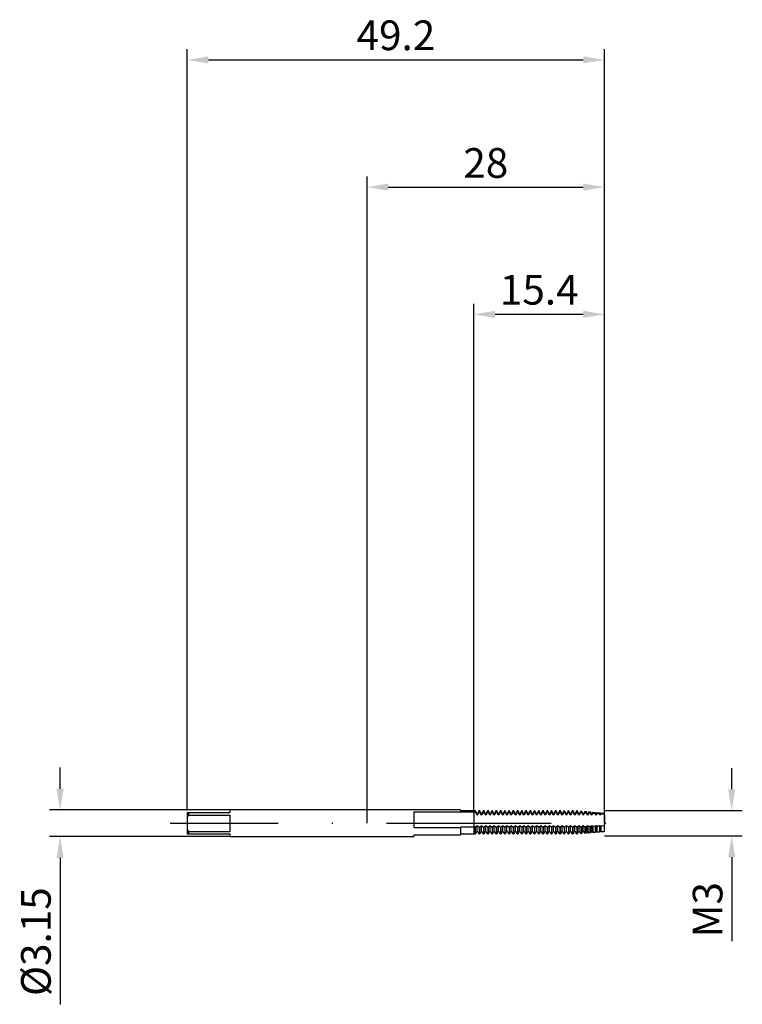
# Model space of a CAD drawing. Units: millimetres. Extents: x -41 to 44, y -21 to 95.
import ezdxf

# ---------------------------------------------------------------- set-up
doc = ezdxf.new("R2010")
doc.units = ezdxf.units.MM
doc.header["$PDMODE"] = 1
doc.linetypes.add('CENTER', pattern=[25.4, 12.7, -6.35, 0, -6.35])
doc.layers.get('DEFPOINTS').update_dxf_attribs({"linetype": 'CONTINUOUS'})
for name, color, linetype in [('1', 4, 'CONTINUOUS'), ('2', 7, 'CONTINUOUS'), ('4', 2, 'CENTER'), ('SK1', 4, 'CONTINUOUS'), ('SK2', 7, 'CONTINUOUS'), ('SK4', 2, 'CENTER')]:
    doc.layers.add(name, color=color, linetype=linetype)
doc.styles.add('SIMPLEX', font='simplex')
doc.dimstyles.get("Standard").update_dxf_attribs({"dimtxt": 3.5, "dimasz": 2.5, "dimexe": 1.25, "dimexo": 0, "dimtad": 1, "dimdsep": 46, "dimtxsty": 'SIMPLEX', "dimcen": 0, "dimazin": 2, "dimtfac": 1, "dimtofl": 0, "dimtmove": 0, "dimatfit": 3, "dimfxl": 1, "dimarcsym": 0})

# ---------------------------------------------------------------- blocks, each defined once
blk = doc.blocks.new('*D0')
at = {"layer": '2', "color": 0, "lineweight": -2}
for p, q in [((43, 4), (43, 6.5)), ((28, 1.5), (44.25, 1.5)), ((28, -1.5), (44.25, -1.5)), ((43, -4), (43, -13.9))]:
    blk.add_line(p, q, dxfattribs=at)
at = {"layer": '2', "color": 0}
for points in [[(42.58, 4), (43.42, 4), (43, 1.5)], [(43.42, -4), (42.58, -4), (43, -1.5)]]:
    blk.add_solid(points, dxfattribs=at)
at = {"layer": 'DEFPOINTS', "color": 0}
for p in [(28, 1.5), (28, -1.5), (43, -1.5)]:
    blk.add_point(p, dxfattribs=at)
at = {"layer": '2', "color": 0, "insert": (40.61, -10.2), "char_height": 3.5, "attachment_point": 5, "rotation": 90, "style": 'SIMPLEX'}
blk.add_mtext('M3', dxfattribs=at)
blk = doc.blocks.new('*D1')
at = {"layer": '2', "color": 0, "lineweight": -2}
for p, q in [((0, 0), (0, 76.25)), ((28, 0), (28, 76.25)), ((2.5, 75), (25.5, 75))]:
    blk.add_line(p, q, dxfattribs=at)
at = {"layer": '2', "color": 0}
for points in [[(2.5, 75.42), (2.5, 74.58), (0, 75)], [(25.5, 74.58), (25.5, 75.42), (28, 75)]]:
    blk.add_solid(points, dxfattribs=at)
at = {"layer": 'DEFPOINTS', "color": 0}
for p in [(28, 75), (0, 0), (28, 0)]:
    blk.add_point(p, dxfattribs=at)
at = {"layer": '2', "color": 0, "insert": (14, 77.39), "char_height": 3.5, "attachment_point": 5, "style": 'SIMPLEX'}
blk.add_mtext('28', dxfattribs=at)
blk = doc.blocks.new('*D2')
at = {"layer": 'DEFPOINTS', "color": 0}
for p in [(-16.2, 1.57), (-36.2, -1.58), (-16.2, -1.58)]:
    blk.add_point(p, dxfattribs=at)
at = {"layer": 'SK2', "color": 0, "lineweight": -2}
for p, q in [((-36.2, 4.07), (-36.2, 6.57)), ((-16.2, 1.57), (-37.45, 1.57)), ((-16.2, -1.58), (-37.45, -1.58)), ((-36.2, -4.08), (-36.2, -21.35))]:
    blk.add_line(p, q, dxfattribs=at)
at = {"layer": 'SK2', "color": 0}
for points in [[(-36.62, 4.07), (-35.78, 4.07), (-36.2, 1.57)], [(-35.78, -4.08), (-36.62, -4.08), (-36.2, -1.58)]]:
    blk.add_solid(points, dxfattribs=at)
at = {"layer": 'SK2', "color": 0, "insert": (-38.6, -13.96), "char_height": 3.5, "attachment_point": 5, "rotation": 90, "style": 'SIMPLEX'}
blk.add_mtext('%%c3.15', dxfattribs=at)
blk = doc.blocks.new('*D3')
at = {"layer": '2', "color": 0, "lineweight": -2}
for p, q in [((12.6, 1.55), (12.6, 61.25)), ((28, 1.5), (28, 61.25)), ((15.1, 60), (25.5, 60))]:
    blk.add_line(p, q, dxfattribs=at)
at = {"layer": '2', "color": 0}
for points in [[(15.1, 60.42), (15.1, 59.58), (12.6, 60)], [(25.5, 59.58), (25.5, 60.42), (28, 60)]]:
    blk.add_solid(points, dxfattribs=at)
at = {"layer": 'DEFPOINTS', "color": 0}
for p in [(28, 60), (12.6, 1.55), (28, 1.5)]:
    blk.add_point(p, dxfattribs=at)
at = {"layer": '2', "color": 0, "insert": (20.3, 62.44), "char_height": 3.5, "attachment_point": 5, "style": 'SIMPLEX'}
blk.add_mtext('15.4', dxfattribs=at)
blk = doc.blocks.new('*D4')
at = {"layer": 'DEFPOINTS', "color": 0}
for p in [(28, 90), (-21.2, 1.5), (28, 1.5)]:
    blk.add_point(p, dxfattribs=at)
at = {"layer": 'SK2', "color": 0, "lineweight": -2}
for p, q in [((-21.2, 1.5), (-21.2, 91.25)), ((28, 1.5), (28, 91.25)), ((-18.7, 90), (25.5, 90))]:
    blk.add_line(p, q, dxfattribs=at)
at = {"layer": 'SK2', "color": 0}
for points in [[(-18.7, 90.42), (-18.7, 89.58), (-21.2, 90)], [(25.5, 89.58), (25.5, 90.42), (28, 90)]]:
    blk.add_solid(points, dxfattribs=at)
at = {"layer": 'SK2', "color": 0, "insert": (3.4, 92.44), "char_height": 3.5, "attachment_point": 5, "style": 'SIMPLEX'}
blk.add_mtext('49.2', dxfattribs=at)

msp = doc.modelspace()

# ---------------------------------------------------------------- linework, layer by layer
at = {"layer": '1'}
for p, q in [((11, 1.575), (0, 1.575)), ((5.5, 1.353), (5.5, -0.51)), ((5.5, 1.353), (11, 1.353)), ((11, 1.575), (11, 1.575)), ((11, 1.575), (11, 1.561)), ((11, 1.561), (11, 1.353)), ((11, 1.5), (12.6, 1.5)), ((11, 1.312), (11, 1.353)), ((11, 1.312), (11, 1.302)), ((12.6, 1.302), (11, 1.302)), ((12.6, 1.5), (12.6, 1.497)), ((12.6, 1.497), (12.6, 1.474)), ((12.6, 1.474), (12.6, 1.302)), ((12.6, 1.302), (12.6, -0.162)), ((5.5, -0.51), (11, -0.51)), ((11, -0.51), (11, -0.472)), ((12.6, -0.472), (11, -0.472)), ((11, -0.51), (11, -1.375)), ((12.6, -0.162), (12.6, -0.472)), ((12.6, -0.472), (12.6, -1.296)), ((0, -1.575), (5.5, -1.575)), ((5.5, -1.375), (5.5, -1.575)), ((5.5, -1.375), (11, -1.375)), ((12.6, -1.296), (11, -1.296))]:
    msp.add_line(p, q, dxfattribs=at)
at = {"layer": '1', "color": 1}
for p, q in [((12.6, 1.5), (12.762, 1.5)), ((12.6, 1.5), (12.6, 1.497)), ((12.6, 1.497), (12.6, 1.474)), ((12.6, 1.474), (12.6, 1.302)), ((12.762, 1.302), (12.6, 1.302)), ((12.6, 1.302), (12.6, -0.162)), ((12.762, 1.5), (12.762, 1.5)), ((12.762, 1.5), (12.762, 1.487)), ((13, 1.087), (12.762, 1.5)), ((12.762, 1.487), (12.762, 1.302)), ((13.238, 1.5), (13, 1.087)), ((13.238, 1.5), (13.262, 1.5)), ((13.238, 1.5), (13.238, 1.5)), ((13.238, 1.5), (13.238, 1.487)), ((13.238, 1.487), (13.238, 1.302)), ((13.262, 1.302), (13.238, 1.302)), ((13.262, 1.5), (13.262, 1.5)), ((13.262, 1.5), (13.262, 1.487)), ((13.5, 1.087), (13.262, 1.5)), ((13.262, 1.487), (13.262, 1.302)), ((13.738, 1.5), (13.5, 1.087)), ((13.738, 1.5), (13.762, 1.5)), ((13.738, 1.5), (13.738, 1.5)), ((13.738, 1.5), (13.738, 1.487)), ((13.738, 1.487), (13.738, 1.302)), ((13.762, 1.302), (13.738, 1.302)), ((13.762, 1.5), (13.762, 1.5)), ((13.762, 1.5), (13.762, 1.487)), ((14, 1.087), (13.762, 1.5)), ((13.762, 1.487), (13.762, 1.302)), ((14.238, 1.5), (14, 1.087)), ((14.238, 1.5), (14.262, 1.5)), ((14.238, 1.5), (14.238, 1.5)), ((14.238, 1.5), (14.238, 1.487)), ((14.238, 1.487), (14.238, 1.302)), ((14.262, 1.302), (14.238, 1.302)), ((14.262, 1.5), (14.262, 1.5)), ((14.262, 1.5), (14.262, 1.487)), ((14.5, 1.087), (14.262, 1.5)), ((14.262, 1.487), (14.262, 1.302)), ((14.738, 1.5), (14.5, 1.087)), ((14.738, 1.5), (14.762, 1.5)), ((14.738, 1.5), (14.738, 1.5)), ((14.738, 1.5), (14.738, 1.487)), ((14.738, 1.487), (14.738, 1.302)), ((14.762, 1.302), (14.738, 1.302)), ((14.762, 1.5), (14.762, 1.5)), ((14.762, 1.5), (14.762, 1.487)), ((15, 1.087), (14.762, 1.5)), ((14.762, 1.487), (14.762, 1.302)), ((15.238, 1.5), (15, 1.087)), ((15.238, 1.5), (15.262, 1.5)), ((15.238, 1.5), (15.238, 1.5)), ((15.238, 1.5), (15.238, 1.487)), ((15.238, 1.487), (15.238, 1.302)), ((15.262, 1.302), (15.238, 1.302)), ((15.262, 1.5), (15.262, 1.5)), ((15.262, 1.5), (15.262, 1.487)), ((15.5, 1.087), (15.262, 1.5)), ((15.262, 1.487), (15.262, 1.302)), ((15.738, 1.5), (15.5, 1.087)), ((15.738, 1.5), (15.762, 1.5)), ((15.738, 1.5), (15.738, 1.5)), ((15.738, 1.5), (15.738, 1.487)), ((15.738, 1.487), (15.738, 1.302)), ((15.762, 1.302), (15.738, 1.302)), ((15.762, 1.5), (15.762, 1.5)), ((15.762, 1.5), (15.762, 1.487)), ((16, 1.087), (15.762, 1.5)), ((15.762, 1.487), (15.762, 1.302)), ((16.238, 1.5), (16, 1.087)), ((16.238, 1.5), (16.262, 1.5)), ((16.238, 1.5), (16.238, 1.5)), ((16.238, 1.5), (16.238, 1.487)), ((16.238, 1.487), (16.238, 1.302)), ((16.262, 1.302), (16.238, 1.302)), ((16.262, 1.5), (16.262, 1.5)), ((16.262, 1.5), (16.262, 1.487)), ((16.5, 1.087), (16.262, 1.5)), ((16.262, 1.487), (16.262, 1.302)), ((16.738, 1.5), (16.5, 1.087)), ((16.738, 1.5), (16.762, 1.5)), ((16.738, 1.5), (16.738, 1.5)), ((16.738, 1.5), (16.738, 1.487)), ((16.738, 1.487), (16.738, 1.302)), ((16.762, 1.302), (16.738, 1.302)), ((16.762, 1.5), (16.762, 1.5)), ((16.762, 1.5), (16.762, 1.487)), ((17, 1.087), (16.762, 1.5)), ((16.762, 1.487), (16.762, 1.302)), ((17.238, 1.5), (17, 1.087)), ((17.238, 1.5), (17.262, 1.5)), ((17.238, 1.5), (17.238, 1.5)), ((17.238, 1.5), (17.238, 1.487)), ((17.238, 1.487), (17.238, 1.302)), ((17.262, 1.302), (17.238, 1.302)), ((17.262, 1.5), (17.262, 1.5)), ((17.262, 1.5), (17.262, 1.487)), ((17.5, 1.087), (17.262, 1.5)), ((17.262, 1.487), (17.262, 1.302)), ((17.738, 1.5), (17.5, 1.087)), ((17.738, 1.5), (17.762, 1.5)), ((17.738, 1.5), (17.738, 1.5)), ((17.738, 1.5), (17.738, 1.487)), ((17.738, 1.487), (17.738, 1.302)), ((17.762, 1.302), (17.738, 1.302)), ((17.762, 1.5), (17.762, 1.5)), ((17.762, 1.5), (17.762, 1.487)), ((18, 1.087), (17.762, 1.5)), ((17.762, 1.487), (17.762, 1.302)), ((18.238, 1.5), (18, 1.087)), ((18.238, 1.5), (18.262, 1.5)), ((18.238, 1.5), (18.238, 1.5)), ((18.238, 1.5), (18.238, 1.487)), ((18.238, 1.487), (18.238, 1.302)), ((18.262, 1.302), (18.238, 1.302)), ((18.262, 1.5), (18.262, 1.5)), ((18.262, 1.5), (18.262, 1.487)), ((18.5, 1.087), (18.262, 1.5)), ((18.262, 1.487), (18.262, 1.302)), ((18.738, 1.5), (18.5, 1.087)), ((18.738, 1.5), (18.762, 1.5)), ((18.738, 1.5), (18.738, 1.5)), ((18.738, 1.5), (18.738, 1.487)), ((18.738, 1.487), (18.738, 1.302)), ((18.762, 1.302), (18.738, 1.302)), ((18.762, 1.5), (18.762, 1.5)), ((18.762, 1.5), (18.762, 1.487)), ((19, 1.087), (18.762, 1.5)), ((18.762, 1.487), (18.762, 1.302)), ((19.238, 1.5), (19, 1.087)), ((19.238, 1.5), (19.262, 1.5)), ((19.238, 1.5), (19.238, 1.5)), ((19.238, 1.5), (19.238, 1.487)), ((19.238, 1.487), (19.238, 1.302)), ((19.262, 1.302), (19.238, 1.302)), ((19.262, 1.5), (19.262, 1.5)), ((19.262, 1.5), (19.262, 1.487)), ((19.5, 1.087), (19.262, 1.5)), ((19.262, 1.487), (19.262, 1.302)), ((19.738, 1.5), (19.5, 1.087)), ((19.738, 1.5), (19.762, 1.5)), ((19.738, 1.5), (19.738, 1.5)), ((19.738, 1.5), (19.738, 1.487)), ((19.738, 1.487), (19.738, 1.302)), ((19.762, 1.302), (19.738, 1.302)), ((19.762, 1.5), (19.762, 1.5)), ((19.762, 1.5), (19.762, 1.487)), ((20, 1.087), (19.762, 1.5)), ((19.762, 1.487), (19.762, 1.302)), ((20.238, 1.5), (20, 1.087)), ((20.238, 1.5), (20.262, 1.5)), ((20.238, 1.5), (20.238, 1.5)), ((20.238, 1.5), (20.238, 1.487)), ((20.238, 1.487), (20.238, 1.302)), ((20.262, 1.302), (20.238, 1.302)), ((20.262, 1.5), (20.262, 1.5)), ((20.262, 1.5), (20.262, 1.487)), ((20.5, 1.087), (20.262, 1.5)), ((20.262, 1.487), (20.262, 1.302)), ((20.738, 1.5), (20.5, 1.087)), ((20.738, 1.5), (20.762, 1.5)), ((20.738, 1.5), (20.738, 1.5)), ((20.738, 1.5), (20.738, 1.487)), ((20.738, 1.487), (20.738, 1.302)), ((20.762, 1.302), (20.738, 1.302)), ((20.762, 1.5), (20.762, 1.5)), ((20.762, 1.5), (20.762, 1.487)), ((21, 1.087), (20.762, 1.5)), ((20.762, 1.487), (20.762, 1.302)), ((21.238, 1.5), (21, 1.087)), ((21.238, 1.5), (21.262, 1.5)), ((21.238, 1.5), (21.238, 1.5)), ((21.238, 1.5), (21.238, 1.487)), ((21.238, 1.487), (21.238, 1.302)), ((21.262, 1.302), (21.238, 1.302)), ((21.262, 1.5), (21.262, 1.5)), ((21.262, 1.5), (21.262, 1.487)), ((21.5, 1.087), (21.262, 1.5)), ((21.262, 1.487), (21.262, 1.302)), ((21.738, 1.5), (21.5, 1.087)), ((21.738, 1.5), (21.762, 1.5)), ((21.738, 1.5), (21.738, 1.5)), ((21.738, 1.5), (21.738, 1.487)), ((21.738, 1.487), (21.738, 1.302)), ((21.762, 1.302), (21.738, 1.302)), ((21.762, 1.5), (21.762, 1.5)), ((21.762, 1.5), (21.762, 1.487)), ((22, 1.087), (21.762, 1.5)), ((21.762, 1.487), (21.762, 1.302)), ((22.238, 1.5), (22, 1.087)), ((22.238, 1.5), (22.262, 1.5)), ((22.238, 1.5), (22.238, 1.5)), ((22.238, 1.5), (22.238, 1.487)), ((22.238, 1.487), (22.238, 1.302)), ((22.262, 1.302), (22.238, 1.302)), ((22.262, 1.5), (22.262, 1.5)), ((22.262, 1.5), (22.262, 1.487)), ((22.5, 1.087), (22.262, 1.5)), ((22.262, 1.487), (22.262, 1.302)), ((22.738, 1.5), (22.5, 1.087)), ((22.738, 1.5), (22.762, 1.5)), ((22.738, 1.5), (22.738, 1.5)), ((22.738, 1.5), (22.738, 1.487)), ((22.738, 1.487), (22.738, 1.302)), ((22.762, 1.302), (22.738, 1.302)), ((22.762, 1.5), (22.762, 1.5)), ((22.762, 1.5), (22.762, 1.487)), ((23, 1.087), (22.762, 1.5)), ((22.762, 1.487), (22.762, 1.302)), ((23.238, 1.5), (23, 1.087)), ((23.238, 1.5), (23.262, 1.5)), ((23.238, 1.5), (23.238, 1.5)), ((23.238, 1.5), (23.238, 1.487)), ((23.238, 1.487), (23.238, 1.302)), ((23.262, 1.302), (23.238, 1.302)), ((23.262, 1.5), (23.262, 1.5)), ((23.262, 1.5), (23.262, 1.487)), ((23.5, 1.087), (23.262, 1.5)), ((23.262, 1.487), (23.262, 1.302)), ((23.738, 1.5), (23.5, 1.087)), ((23.738, 1.5), (23.762, 1.5)), ((23.738, 1.5), (23.738, 1.5)), ((23.738, 1.5), (23.738, 1.487)), ((23.738, 1.487), (23.738, 1.302)), ((23.762, 1.302), (23.738, 1.302)), ((23.762, 1.5), (23.762, 1.5)), ((23.762, 1.5), (23.762, 1.487)), ((24, 1.087), (23.762, 1.5)), ((23.762, 1.487), (23.762, 1.302)), ((24.238, 1.5), (24, 1.087)), ((24.238, 1.5), (24.262, 1.5)), ((24.238, 1.5), (24.238, 1.5)), ((24.238, 1.5), (24.238, 1.487)), ((24.238, 1.487), (24.238, 1.302)), ((24.262, 1.302), (24.238, 1.302)), ((24.262, 1.5), (24.262, 1.5)), ((24.262, 1.5), (24.262, 1.487)), ((24.5, 1.087), (24.262, 1.5)), ((24.262, 1.487), (24.262, 1.302)), ((24.729, 1.484), (24.5, 1.087)), ((24.729, 1.484), (24.773, 1.48)), ((24.729, 1.484), (24.729, 1.484)), ((24.729, 1.484), (24.729, 1.472)), ((24.729, 1.472), (24.729, 1.291)), ((24.773, 1.288), (24.729, 1.291)), ((24.773, 1.48), (24.773, 1.48)), ((24.773, 1.48), (24.773, 1.468)), ((25, 1.087), (24.773, 1.48)), ((24.773, 1.468), (24.773, 1.288)), ((25.204, 1.441), (25, 1.087)), ((25.204, 1.441), (25.301, 1.432)), ((25.204, 1.441), (25.204, 1.441)), ((25.204, 1.441), (25.204, 1.429)), ((25.204, 1.429), (25.204, 1.259)), ((25.301, 1.253), (25.204, 1.259)), ((25.301, 1.432), (25.301, 1.432)), ((25.301, 1.432), (25.301, 1.421)), ((25.5, 1.087), (25.301, 1.432)), ((25.301, 1.421), (25.301, 1.253)), ((25.679, 1.397), (25.5, 1.087)), ((25.679, 1.397), (25.829, 1.384)), ((25.679, 1.397), (25.679, 1.397)), ((25.679, 1.397), (25.679, 1.386)), ((25.679, 1.386), (25.679, 1.227)), ((25.829, 1.216), (25.679, 1.227)), ((25.829, 1.384), (25.829, 1.384)), ((25.829, 1.384), (25.829, 1.373)), ((26, 1.087), (25.829, 1.384)), ((25.829, 1.373), (25.829, 1.216)), ((26.154, 1.354), (26, 1.087)), ((26.154, 1.354), (26.357, 1.335)), ((26.154, 1.354), (26.154, 1.354)), ((26.154, 1.354), (26.154, 1.344)), ((26.154, 1.344), (26.154, 1.193)), ((26.357, 1.178), (26.154, 1.193)), ((26.357, 1.335), (26.357, 1.335)), ((26.357, 1.335), (26.357, 1.325)), ((26.5, 1.087), (26.357, 1.335)), ((26.357, 1.325), (26.357, 1.178)), ((26.629, 1.311), (26.5, 1.087)), ((26.629, 1.311), (26.884, 1.287)), ((26.629, 1.311), (26.629, 1.31)), ((26.629, 1.31), (26.629, 1.301)), ((26.629, 1.301), (26.629, 1.158)), ((26.884, 1.287), (26.884, 1.287)), ((26.884, 1.287), (26.884, 1.278)), ((27, 1.087), (26.884, 1.287)), ((26.884, 1.278), (26.884, 1.139)), ((27.104, 1.267), (27, 1.087)), ((27.104, 1.267), (27.412, 1.239)), ((27.104, 1.267), (27.104, 1.267)), ((27.104, 1.267), (27.104, 1.258)), ((27.104, 1.258), (27.104, 1.123)), ((27.412, 1.239), (27.412, 1.239)), ((27.412, 1.239), (27.412, 1.23)), ((27.5, 1.087), (27.412, 1.239)), ((27.412, 1.23), (27.412, 1.099)), ((27.579, 1.224), (27.5, 1.087)), ((27.579, 1.224), (27.94, 1.19)), ((27.579, 1.224), (27.579, 1.224)), ((27.579, 1.224), (27.579, 1.215)), ((27.579, 1.215), (27.579, 1.086)), ((27.94, 1.19), (27.94, 1.19)), ((27.94, 1.19), (27.94, 1.182)), ((28, 1.087), (27.94, 1.19)), ((27.94, 1.182), (27.94, 1.057)), ((13, 0.964), (13, 1.087)), ((13.5, 0.964), (13.5, 1.087)), ((14, 0.964), (14, 1.087)), ((14.5, 0.964), (14.5, 1.087)), ((15, 0.964), (15, 1.087)), ((15.5, 0.964), (15.5, 1.087)), ((16, 0.964), (16, 1.087)), ((16.5, 0.964), (16.5, 1.087)), ((17, 0.964), (17, 1.087)), ((17.5, 0.964), (17.5, 1.087)), ((18, 0.964), (18, 1.087)), ((18.5, 0.964), (18.5, 1.087)), ((19, 0.964), (19, 1.087)), ((19.5, 0.964), (19.5, 1.087)), ((20, 0.964), (20, 1.087)), ((20.5, 0.964), (20.5, 1.087)), ((21, 0.964), (21, 1.087)), ((21.5, 0.964), (21.5, 1.087)), ((22, 0.964), (22, 1.087)), ((22.5, 0.964), (22.5, 1.087)), ((23, 0.964), (23, 1.087)), ((23.5, 0.964), (23.5, 1.087)), ((24, 0.964), (24, 1.087)), ((24.5, 0.964), (24.5, 1.087)), ((25, 0.964), (25, 1.087)), ((25.5, 0.964), (25.5, 1.087)), ((26, 0.964), (26, 1.087)), ((26.5, 0.964), (26.5, 1.087)), ((26.884, 1.139), (26.629, 1.158)), ((27, 0.964), (27, 1.087)), ((27.412, 1.099), (27.104, 1.123)), ((27.5, 0.964), (27.5, 1.087)), ((27.94, 1.057), (27.579, 1.086)), ((27.94, 1.057), (28, 0.964)), ((28, 0.964), (28, 1.087)), ((28, 0.964), (28, -0.162)), ((12.6, -0.162), (12.6, -0.472)), ((12.762, -0.472), (12.6, -0.472)), ((12.6, -0.472), (12.6, -1.296)), ((12.762, -0.472), (13, -0.26)), ((12.762, -0.472), (12.762, -1.296)), ((13, -0.26), (13.238, -0.472)), ((13, -0.917), (13, -0.26)), ((13.262, -0.472), (13.238, -0.472)), ((13.238, -0.472), (13.238, -1.296)), ((13.262, -0.472), (13.5, -0.26)), ((13.262, -0.472), (13.262, -1.296)), ((13.5, -0.917), (13.5, -0.26)), ((13.5, -0.26), (13.738, -0.472)), ((13.762, -0.472), (13.738, -0.472)), ((13.738, -0.472), (13.738, -1.296)), ((13.762, -0.472), (14, -0.26)), ((13.762, -0.472), (13.762, -1.296)), ((14, -0.26), (14.238, -0.472)), ((14, -0.917), (14, -0.26)), ((14.262, -0.472), (14.238, -0.472)), ((14.238, -0.472), (14.238, -1.296)), ((14.262, -0.472), (14.5, -0.26)), ((14.262, -0.472), (14.262, -1.296)), ((14.5, -0.26), (14.738, -0.472)), ((14.5, -0.917), (14.5, -0.26)), ((14.738, -0.472), (14.738, -1.296)), ((14.762, -0.472), (14.738, -0.472)), ((14.762, -0.472), (15, -0.26)), ((14.762, -0.472), (14.762, -1.296)), ((15, -0.26), (15.238, -0.472)), ((15, -0.917), (15, -0.26)), ((15.262, -0.472), (15.238, -0.472)), ((15.238, -0.472), (15.238, -1.296)), ((15.262, -0.472), (15.5, -0.26)), ((15.262, -0.472), (15.262, -1.296)), ((15.5, -0.26), (15.738, -0.472)), ((15.5, -0.917), (15.5, -0.26)), ((15.738, -0.472), (15.738, -1.296)), ((15.762, -0.472), (15.738, -0.472)), ((15.762, -0.472), (16, -0.26)), ((15.762, -0.472), (15.762, -1.296)), ((16, -0.26), (16.238, -0.472)), ((16, -0.917), (16, -0.26)), ((16.238, -0.472), (16.238, -1.296)), ((16.262, -0.472), (16.238, -0.472)), ((16.262, -0.472), (16.5, -0.26)), ((16.262, -0.472), (16.262, -1.296)), ((16.5, -0.26), (16.738, -0.472)), ((16.5, -0.917), (16.5, -0.26)), ((16.738, -0.472), (16.738, -1.296)), ((16.762, -0.472), (16.738, -0.472)), ((16.762, -0.472), (17, -0.26)), ((16.762, -0.472), (16.762, -1.296)), ((17, -0.26), (17.238, -0.472)), ((17, -0.917), (17, -0.26)), ((17.238, -0.472), (17.238, -1.296)), ((17.262, -0.472), (17.238, -0.472)), ((17.262, -0.472), (17.5, -0.26)), ((17.262, -0.472), (17.262, -1.296)), ((17.5, -0.26), (17.738, -0.472)), ((17.5, -0.917), (17.5, -0.26)), ((17.762, -0.472), (17.738, -0.472)), ((17.738, -0.472), (17.738, -1.296)), ((17.762, -0.472), (18, -0.26)), ((17.762, -0.472), (17.762, -1.296)), ((18, -0.26), (18.238, -0.472)), ((18, -0.917), (18, -0.26)), ((18.262, -0.472), (18.238, -0.472)), ((18.238, -0.472), (18.238, -1.296)), ((18.262, -0.472), (18.5, -0.26)), ((18.262, -0.472), (18.262, -1.296)), ((18.5, -0.26), (18.738, -0.472)), ((18.5, -0.917), (18.5, -0.26)), ((18.762, -0.472), (18.738, -0.472)), ((18.738, -0.472), (18.738, -1.296)), ((18.762, -0.472), (19, -0.26)), ((18.762, -0.472), (18.762, -1.296)), ((19, -0.26), (19.238, -0.472)), ((19, -0.917), (19, -0.26)), ((19.238, -0.472), (19.238, -1.296)), ((19.262, -0.472), (19.238, -0.472)), ((19.262, -0.472), (19.5, -0.26)), ((19.262, -0.472), (19.262, -1.296)), ((19.5, -0.26), (19.738, -0.472)), ((19.5, -0.917), (19.5, -0.26)), ((19.762, -0.472), (19.738, -0.472)), ((19.738, -0.472), (19.738, -1.296)), ((19.762, -0.472), (20, -0.26)), ((19.762, -0.472), (19.762, -1.296)), ((20, -0.26), (20.238, -0.472)), ((20, -0.917), (20, -0.26)), ((20.262, -0.472), (20.238, -0.472)), ((20.238, -0.472), (20.238, -1.296)), ((20.262, -0.472), (20.5, -0.26)), ((20.262, -0.472), (20.262, -1.296)), ((20.5, -0.26), (20.738, -0.472)), ((20.5, -0.917), (20.5, -0.26)), ((20.738, -0.472), (20.738, -1.296)), ((20.762, -0.472), (20.738, -0.472)), ((20.762, -0.472), (21, -0.26)), ((20.762, -0.472), (20.762, -1.296)), ((21, -0.26), (21.238, -0.472)), ((21, -0.917), (21, -0.26)), ((21.262, -0.472), (21.238, -0.472)), ((21.238, -0.472), (21.238, -1.296)), ((21.262, -0.472), (21.5, -0.26)), ((21.262, -0.472), (21.262, -1.296)), ((21.5, -0.917), (21.5, -0.26)), ((21.5, -0.26), (21.738, -0.472)), ((21.762, -0.472), (21.738, -0.472)), ((21.738, -0.472), (21.738, -1.296)), ((21.762, -0.472), (22, -0.26)), ((21.762, -0.472), (21.762, -1.296)), ((22, -0.26), (22.238, -0.472)), ((22, -0.917), (22, -0.26)), ((22.262, -0.472), (22.238, -0.472)), ((22.238, -0.472), (22.238, -1.296)), ((22.262, -0.472), (22.5, -0.26)), ((22.262, -0.472), (22.262, -1.296)), ((22.5, -0.26), (22.738, -0.472)), ((22.5, -0.917), (22.5, -0.26)), ((22.762, -0.472), (22.738, -0.472)), ((22.738, -0.472), (22.738, -1.296)), ((22.762, -0.472), (23, -0.26)), ((22.762, -0.472), (22.762, -1.296)), ((23, -0.26), (23.238, -0.472)), ((23, -0.917), (23, -0.26)), ((23.262, -0.472), (23.238, -0.472)), ((23.238, -0.472), (23.238, -1.296)), ((23.262, -0.472), (23.5, -0.26)), ((23.262, -0.472), (23.262, -1.296)), ((23.5, -0.26), (23.738, -0.472)), ((23.5, -0.917), (23.5, -0.26)), ((23.762, -0.472), (23.738, -0.472)), ((23.738, -0.472), (23.738, -1.296)), ((23.762, -0.472), (24, -0.26)), ((23.762, -0.472), (23.762, -1.296)), ((24, -0.26), (24.238, -0.472)), ((24, -0.917), (24, -0.26)), ((24.262, -0.472), (24.238, -0.472)), ((24.238, -0.472), (24.238, -1.296)), ((24.262, -0.472), (24.5, -0.26)), ((24.262, -0.472), (24.262, -1.296)), ((24.5, -0.917), (24.5, -0.26)), ((24.5, -0.26), (24.729, -0.464)), ((24.773, -0.462), (24.729, -0.464)), ((24.729, -0.464), (24.729, -1.28)), ((24.773, -0.462), (25, -0.26)), ((24.773, -0.462), (24.773, -1.276)), ((25, -0.917), (25, -0.26)), ((25, -0.26), (25.204, -0.442)), ((25.301, -0.437), (25.204, -0.442)), ((25.204, -0.442), (25.204, -1.236)), ((25.301, -0.437), (25.5, -0.26)), ((25.301, -0.437), (25.301, -1.227)), ((25.5, -0.26), (25.679, -0.42)), ((25.5, -0.917), (25.5, -0.26)), ((25.829, -0.413), (25.679, -0.42)), ((25.679, -0.42), (25.679, -1.193)), ((25.829, -0.413), (26, -0.26)), ((25.829, -0.413), (25.829, -1.179)), ((26, -0.26), (26.154, -0.397)), ((26, -0.917), (26, -0.26)), ((26.357, -0.388), (26.154, -0.397)), ((26.154, -0.397), (26.154, -1.151)), ((26.357, -1.133), (26.154, -1.151)), ((26.357, -0.388), (26.5, -0.26)), ((26.357, -0.388), (26.357, -1.133)), ((26.5, -0.917), (26.5, -0.26)), ((26.5, -0.26), (26.629, -0.375)), ((26.884, -0.363), (26.629, -0.375)), ((26.629, -0.375), (26.629, -1.11)), ((26.884, -1.088), (26.629, -1.11)), ((26.884, -0.363), (27, -0.26)), ((26.884, -0.363), (26.884, -1.088)), ((27, -0.26), (27.104, -0.353)), ((27, -0.917), (27, -0.26)), ((27.412, -0.338), (27.104, -0.353)), ((27.104, -0.353), (27.104, -1.07)), ((27.412, -1.045), (27.104, -1.07)), ((27.412, -0.338), (27.5, -0.26)), ((27.412, -0.338), (27.412, -1.045)), ((27.5, -0.26), (27.579, -0.33)), ((27.5, -0.917), (27.5, -0.26)), ((27.94, -0.313), (27.579, -0.33)), ((27.579, -0.33), (27.579, -1.031)), ((27.94, -1.003), (27.579, -1.031)), ((27.94, -0.313), (28, -0.26)), ((27.94, -0.313), (27.94, -1.003)), ((28, -0.26), (28, -0.162)), ((28, -0.917), (28, -0.26)), ((12.762, -1.296), (12.6, -1.296)), ((13.262, -1.296), (13.238, -1.296)), ((13.762, -1.296), (13.738, -1.296)), ((14.262, -1.296), (14.238, -1.296)), ((14.762, -1.296), (14.738, -1.296)), ((15.262, -1.296), (15.238, -1.296)), ((15.762, -1.296), (15.738, -1.296)), ((16.262, -1.296), (16.238, -1.296)), ((16.762, -1.296), (16.738, -1.296)), ((17.262, -1.296), (17.238, -1.296)), ((17.762, -1.296), (17.738, -1.296)), ((18.262, -1.296), (18.238, -1.296)), ((18.762, -1.296), (18.738, -1.296)), ((19.262, -1.296), (19.238, -1.296)), ((19.762, -1.296), (19.738, -1.296)), ((20.262, -1.296), (20.238, -1.296)), ((20.762, -1.296), (20.738, -1.296)), ((21.262, -1.296), (21.238, -1.296)), ((21.762, -1.296), (21.738, -1.296)), ((22.262, -1.296), (22.238, -1.296)), ((22.762, -1.296), (22.738, -1.296)), ((23.262, -1.296), (23.238, -1.296)), ((23.762, -1.296), (23.738, -1.296)), ((24.262, -1.296), (24.238, -1.296)), ((24.773, -1.276), (24.729, -1.28)), ((25.301, -1.227), (25.204, -1.236)), ((25.829, -1.179), (25.679, -1.193))]:
    msp.add_line(p, q, dxfattribs=at)
for centre, radius, start, end in [((10.43, -0.593), 3.004, 31.19883, 39.09261), ((15.806, -0.759), 3.293, 141.25983, 148.46258), ((10.93, -0.593), 3.004, 31.19883, 39.09261), ((16.306, -0.759), 3.293, 141.25983, 148.46258), ((11.43, -0.593), 3.004, 31.19883, 39.09261), ((16.806, -0.759), 3.293, 141.25983, 148.46258), ((11.93, -0.593), 3.004, 31.19883, 39.09261), ((17.306, -0.759), 3.293, 141.25983, 148.46258), ((12.43, -0.593), 3.004, 31.19883, 39.09261), ((17.806, -0.759), 3.293, 141.25983, 148.46258), ((12.93, -0.593), 3.004, 31.19883, 39.09261), ((18.306, -0.759), 3.293, 141.25983, 148.46258), ((13.43, -0.593), 3.004, 31.19883, 39.09261), ((18.806, -0.759), 3.293, 141.25983, 148.46258), ((13.93, -0.593), 3.004, 31.19883, 39.09261), ((19.306, -0.759), 3.293, 141.25983, 148.46258), ((14.43, -0.593), 3.004, 31.19883, 39.09261), ((19.806, -0.759), 3.293, 141.25983, 148.46258), ((14.93, -0.593), 3.004, 31.19883, 39.09261), ((20.306, -0.759), 3.293, 141.25983, 148.46258), ((15.43, -0.593), 3.004, 31.19883, 39.09261), ((20.806, -0.759), 3.293, 141.25983, 148.46258), ((15.93, -0.593), 3.004, 31.19883, 39.09261), ((21.306, -0.759), 3.293, 141.25983, 148.46258), ((16.43, -0.593), 3.004, 31.19883, 39.09261), ((21.806, -0.759), 3.293, 141.25983, 148.46258), ((16.93, -0.593), 3.004, 31.19883, 39.09261), ((22.306, -0.759), 3.293, 141.25983, 148.46258), ((17.43, -0.593), 3.004, 31.19883, 39.09261), ((22.806, -0.759), 3.293, 141.25983, 148.46258), ((17.93, -0.593), 3.004, 31.19883, 39.09261), ((23.306, -0.759), 3.293, 141.25983, 148.46258), ((18.43, -0.593), 3.004, 31.19883, 39.09261), ((23.806, -0.759), 3.293, 141.25983, 148.46258), ((18.93, -0.593), 3.004, 31.19883, 39.09261), ((24.306, -0.759), 3.293, 141.25983, 148.46258), ((19.43, -0.593), 3.004, 31.19883, 39.09261), ((24.806, -0.759), 3.293, 141.25983, 148.46258), ((19.93, -0.593), 3.004, 31.19883, 39.09261), ((25.306, -0.759), 3.293, 141.25983, 148.46258), ((20.43, -0.593), 3.004, 31.19883, 39.09261), ((25.806, -0.759), 3.293, 141.25983, 148.46258), ((20.93, -0.593), 3.004, 31.19883, 39.09261), ((26.306, -0.759), 3.293, 141.25983, 148.46258), ((21.43, -0.593), 3.004, 31.19883, 39.09261), ((26.806, -0.759), 3.293, 141.25983, 148.46258), ((21.93, -0.593), 3.004, 31.19883, 39.09261), ((27.352, -0.789), 3.348, 141.58546, 148.42712), ((22.36, -0.641), 3.089, 31.29, 38.63715), ((27.977, -0.872), 3.498, 142.45174, 148.34271), ((22.69, -0.757), 3.295, 31.4759, 37.58542), ((28.597, -0.951), 3.641, 143.26413, 148.27692), ((23.025, -0.868), 3.493, 31.61438, 36.6234), ((29.209, -1.024), 3.775, 144.03035, 148.22684), ((23.369, -0.971), 3.681, 31.71449, 35.7359), ((29.814, -1.092), 3.9, 144.75762, 148.18986), ((23.725, -1.066), 3.853, 31.78384, 34.9093), ((30.409, -1.153), 4.012, 145.45263, 148.16376), ((24.096, -1.149), 4.006, 31.82868, 34.13121), ((30.992, -1.206), 4.111, 146.12176, 148.14669), ((16.127, -3.146), 3.84, 144.52355, 151.20913), ((10.063, -3.026), 3.616, 28.58093, 35.68133), ((16.627, -3.146), 3.84, 144.52355, 151.20913), ((10.563, -3.026), 3.616, 28.58093, 35.68133), ((17.127, -3.146), 3.84, 144.52355, 151.20913), ((11.063, -3.026), 3.616, 28.58093, 35.68133), ((17.627, -3.146), 3.84, 144.52355, 151.20913), ((11.563, -3.026), 3.616, 28.58093, 35.68133), ((18.127, -3.146), 3.84, 144.52355, 151.20913), ((12.063, -3.026), 3.616, 28.58093, 35.68133), ((18.627, -3.146), 3.84, 144.52355, 151.20913), ((12.563, -3.026), 3.616, 28.58093, 35.68133), ((19.127, -3.146), 3.84, 144.52355, 151.20913), ((13.063, -3.026), 3.616, 28.58093, 35.68133), ((19.627, -3.146), 3.84, 144.52355, 151.20913), ((13.563, -3.026), 3.616, 28.58093, 35.68133), ((20.127, -3.146), 3.84, 144.52355, 151.20913), ((14.063, -3.026), 3.616, 28.58093, 35.68133), ((20.627, -3.146), 3.84, 144.52355, 151.20913), ((14.563, -3.026), 3.616, 28.58093, 35.68133), ((21.127, -3.146), 3.84, 144.52355, 151.20913), ((15.063, -3.026), 3.616, 28.58093, 35.68133), ((21.627, -3.146), 3.84, 144.52355, 151.20913), ((15.563, -3.026), 3.616, 28.58093, 35.68133), ((22.127, -3.146), 3.84, 144.52355, 151.20913), ((16.063, -3.026), 3.616, 28.58093, 35.68133), ((22.627, -3.146), 3.84, 144.52355, 151.20913), ((16.563, -3.026), 3.616, 28.58093, 35.68133), ((23.127, -3.146), 3.84, 144.52355, 151.20913), ((17.063, -3.026), 3.616, 28.58093, 35.68133), ((23.627, -3.146), 3.84, 144.52355, 151.20913), ((17.563, -3.026), 3.616, 28.58093, 35.68133), ((24.127, -3.146), 3.84, 144.52355, 151.20913), ((18.063, -3.026), 3.616, 28.58093, 35.68133), ((24.627, -3.146), 3.84, 144.52355, 151.20913), ((18.563, -3.026), 3.616, 28.58093, 35.68133), ((25.127, -3.146), 3.84, 144.52355, 151.20913), ((19.063, -3.026), 3.616, 28.58093, 35.68133), ((25.627, -3.146), 3.84, 144.52355, 151.20913), ((19.563, -3.026), 3.616, 28.58093, 35.68133), ((26.127, -3.146), 3.84, 144.52355, 151.20913), ((20.063, -3.026), 3.616, 28.58093, 35.68133), ((26.627, -3.146), 3.84, 144.52355, 151.20913), ((20.563, -3.026), 3.616, 28.58093, 35.68133), ((27.127, -3.146), 3.84, 144.52355, 151.20913), ((21.063, -3.026), 3.616, 28.58093, 35.68133), ((27.627, -3.146), 3.84, 144.52355, 151.20913), ((21.594, -3.006), 3.578, 28.82382, 35.70289), ((28.076, -3.113), 3.78, 144.47954, 150.9213), ((22.179, -2.948), 3.476, 29.51557, 35.75914), ((28.454, -3.034), 3.634, 144.3781, 150.18929), ((22.762, -2.893), 3.377, 30.22955, 35.80956), ((28.837, -2.957), 3.494, 144.28778, 149.42613), ((23.341, -2.839), 3.281, 30.96606, 35.85391), ((29.226, -2.882), 3.36, 144.20931, 148.63091), ((23.917, -2.786), 3.188, 31.72481, 35.89227), ((29.619, -2.81), 3.232, 144.14288, 147.80324), ((24.491, -2.735), 3.098, 32.50621, 35.92438), ((30.018, -2.741), 3.109, 144.08949, 146.94222), ((25.062, -2.686), 3.012, 33.31056, 35.94971), ((30.423, -2.675), 2.993, 144.0506, 146.04679)]:
    msp.add_arc(centre, radius, start, end, dxfattribs=at)
at = {"layer": '4'}
msp.add_line((9, 0), (30, 0), dxfattribs=at)
at = {"layer": 'SK1'}
for p, q in [((-21.2, 1.25), (-21.043, 1.25)), ((-21.2, 1.25), (-21.2, 0.668)), ((-21.043, 1.25), (-21.043, 0.958)), ((-21.043, 1.25), (-16.2, 1.25)), ((-16.2, 1.575), (-16.2, 1.575)), ((-16.2, 1.575), (-16.2, 1.554)), ((0, 1.575), (-16.2, 1.575)), ((-16.2, 1.554), (-16.2, 1.25)), ((-21.2, 0.668), (-21.2, -0.668)), ((-21.043, 0.958), (-16.2, 0.958)), ((-16.2, 0.958), (-16.2, -0.958)), ((-21.2, -0.668), (-21.2, -1.25)), ((-21.043, -0.958), (-21.043, -1.25)), ((-21.043, -0.958), (-16.2, -0.958)), ((-21.2, -1.25), (-21.043, -1.25)), ((-21.043, -1.25), (-16.2, -1.25)), ((-16.2, -1.25), (-16.2, -1.575)), ((-16.2, -1.575), (0, -1.575))]:
    msp.add_line(p, q, dxfattribs=at)
for centre, start, end in [((-18.439, -0.646), 148.35573, 154.53845), ((-18.439, 0.646), 205.46155, 211.64427)]:
    msp.add_arc(centre, 3.058, start, end, dxfattribs=at)
at = {"layer": 'SK4'}
for p, q in [((-23.2, 0), (11, 0)), ((9, 0), (30, 0))]:
    msp.add_line(p, q, dxfattribs=at)

# ---------------------------------------------------------------- dimensions: what is measured, and where the dimension line sits
at = {"layer": '2'}
for base, p1, p2, picture, middle in [((28, 75), (0, 0), (28, 0), '*D1', (14, 77.391)), ((28, 60), (12.6, 1.55), (28, 1.5), '*D3', (20.3, 62.438))]:
    dim = msp.add_linear_dim(base=base, p1=p1, p2=p2, dimstyle='STANDARD', dxfattribs=at)
    dim.commit()
    dim.dimension.update_dxf_attribs({"geometry": picture, "text_midpoint": middle})
dim = msp.add_linear_dim(base=(43, -1.5), p1=(28, 1.5), p2=(28, -1.5), angle=90, text='M3', dimstyle='STANDARD', dxfattribs=at)
dim.commit()
dim.dimension.update_dxf_attribs({"geometry": '*D0', "text_midpoint": (40.609, -10.201)})
at = {"layer": 'SK2'}
dim = msp.add_linear_dim(base=(28, 90), p1=(-21.2, 1.5), p2=(28, 1.5), dimstyle='STANDARD', dxfattribs=at)
dim.commit()
dim.dimension.update_dxf_attribs({"geometry": '*D4', "text_midpoint": (3.4, 92.438)})
dim = msp.add_linear_dim(base=(-36.2, -1.575), p1=(-16.2, 1.575), p2=(-16.2, -1.575), angle=90, text='%%c<>', dimstyle='STANDARD', dxfattribs=at)
dim.commit()
dim.dimension.update_dxf_attribs({"geometry": '*D2', "text_midpoint": (-38.598, -13.96)})

doc.saveas('drawing.dxf')
